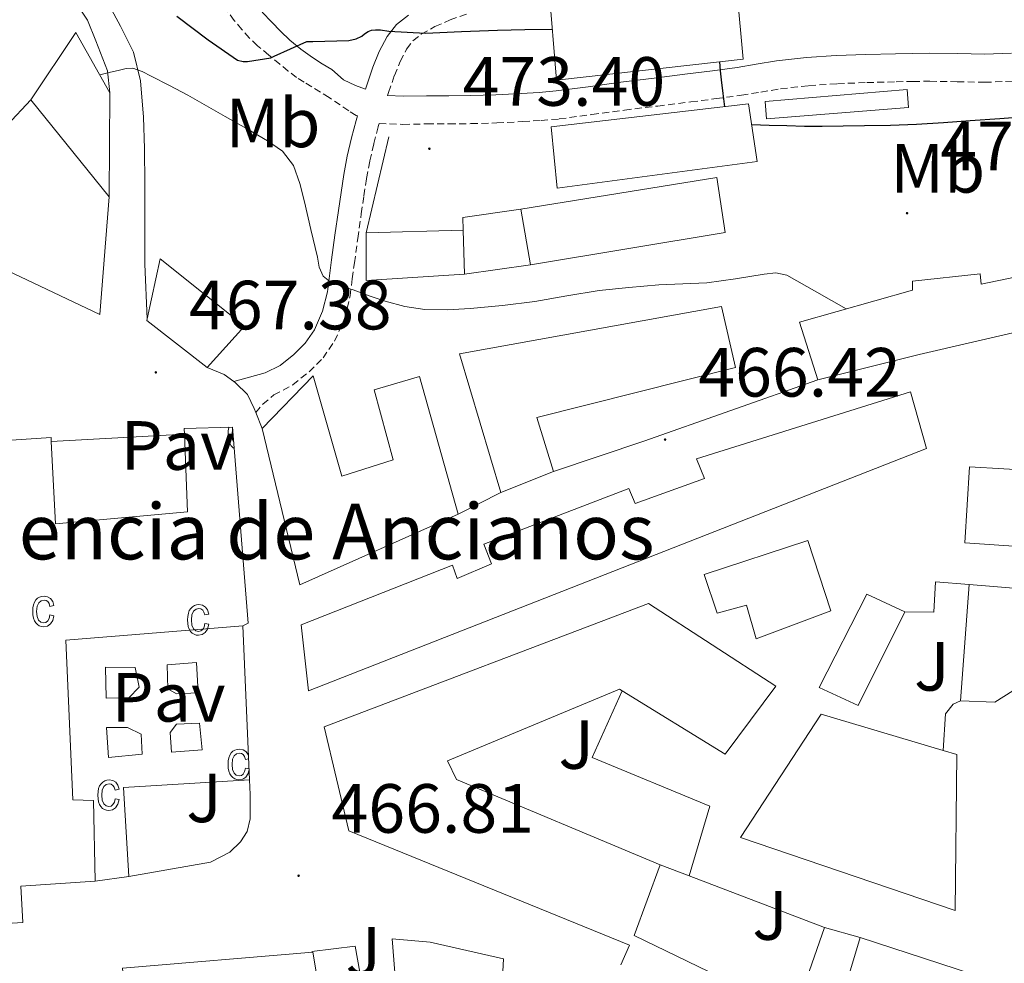
# Model space of a CAD drawing. Units: metres. Extents: x 548749 to 553225, y 4705077 to 4708079.
# Drawn here: x 551680 to 551822, y 4707228 to 4707364 of the extents above; entities that cross this region are included whole.
import ezdxf
from ezdxf.enums import TextEntityAlignment as Align

# ---------------------------------------------------------------- set-up
doc = ezdxf.new("R2010")
doc.units = ezdxf.units.M
doc.header["$MEASUREMENT"] = 0
doc.linetypes.add('TRAZOSX2', pattern=[1.5, 1, -0.5])
for name, color, linetype, lineweight in [('Carátula', 7, 'Continuous', 5), ('Level 15', 1, 'Continuous', 0), ('Level 16', 1, 'Continuous', 0), ('Level 21', 19, 'Continuous', 0), ('Level 26', 92, 'Continuous', 0), ('Level 37', 92, 'Continuous', 0), ('Level 4', 36, 'Continuous', 30), ('Level 41', 19, 'Continuous', 0), ('Level 44', 19, 'Continuous', 0), ('Level 5', 36, 'Continuous', 0), ('Level 52', 1, 'Continuous', 13), ('Level 58', 43, 'Continuous', 0), ('Level 7', 1, 'Continuous', 0)]:
    doc.layers.add(name, color=color, linetype=linetype, lineweight=lineweight)
doc.styles.add('Arial', font='ARIAL.TTF', dxfattribs={"height": 0.2})

# ---------------------------------------------------------------- blocks, each defined once
blk = doc.blocks.new('5PATER')
at = {"layer": 'Carátula', "linetype": 'Continuous', "lineweight": 5}
h = blk.add_hatch(color=250, dxfattribs=at)
edge = h.paths.add_edge_path()
edge.add_ellipse((0, 0), major_axis=(-1.33, -1.34), ratio=0.999422, start_angle=0, end_angle=360)

msp = doc.modelspace()

# ---------------------------------------------------------------- linework, layer by layer
at = {"layer": 'Level 15', "linetype": 'Continuous', "lineweight": 13}
for points in [[(551784.5, 4707357.99, 478.58), (551783.65, 4707367.5, 478.61), (551760.45, 4707365.61, 482.91), (551760.24, 4707368.74, 482.91), (551756.51, 4707368.44, 482.93), (551757.62, 4707354.95, 481.73), (551784.5, 4707357.99, 478.58)], [(551693.36, 4707353.16, 474.37), (551688.48, 4707361.81, 476.24), (551681.97, 4707352.12, 474.96), (551693.25, 4707338.16, 471.81)], [(551693.25, 4707338.16, 471.81), (551693.36, 4707353.16, 474.37)], [(551756.85, 4707348.22, 477.47), (551785.28, 4707351.53, 477.1), (551786.51, 4707343.24, 475.49), (551757.71, 4707339.4, 476.35), (551756.85, 4707348.22, 477.47)], [(551752.5, 4707336.41, 476.74), (551780.71, 4707340.97, 476.16), (551781.89, 4707333.03, 475.65), (551753.91, 4707328.39, 476.02), (551752.5, 4707336.41, 476.74)], [(551744.21, 4707333.35, 474.34), (551744.39, 4707327.02, 474.32), (551730.26, 4707326.14, 476.06), (551730.24, 4707333, 476.06), (551744.21, 4707333.35, 474.34)], [(551795.25, 4707311.83, 475.49), (551792.59, 4707320.13, 476.74), (551808.85, 4707324.73, 475.36), (551808.85, 4707326.05, 481.62), (551818.59, 4707327.09, 477.31), (551818.72, 4707325.61, 477.31), (551823.57, 4707326.61, 477.28), (551824.53, 4707318.89, 476.24)], [(551749.62, 4707295.61, 474.94), (551743.68, 4707315.59, 474.94), (551781.39, 4707322.38, 474.69), (551783.41, 4707313.61, 474.59), (551754.8, 4707306.41, 475.04), (551757.2, 4707298.62, 474.99)], [(551824.53, 4707318.89, 476.24), (551809.81, 4707315.46, 475.49), (551795.25, 4707311.83, 475.49)], [(551715.26, 4707304.84, 473.5), (551722.62, 4707312.38, 476.54), (551726.75, 4707297.94, 479.5), (551734.13, 4707300.3, 485.26), (551731.39, 4707310.39, 483.81), (551737.92, 4707312.33, 483.5), (551743.47, 4707292.47, 483.49)], [(551721.97, 4707267.05, 468.99), (551720.88, 4707276.54, 468.99), (551742.67, 4707285.13, 473.1), (551743.34, 4707283.21, 473.1), (551748.27, 4707285.35, 473.1), (551747.2, 4707288.17, 473.1), (551768.03, 4707296.18, 469.39), (551768.96, 4707294.01, 469.54), (551778.92, 4707297.64, 469.71), (551777.76, 4707300.44, 469.71), (551808.59, 4707310.09, 471.2), (551810.87, 4707301.96, 470.93), (551721.97, 4707267.05, 468.99)], [(551677.71, 4707303.07, 476.36), (551684.91, 4707303.53, 476.34), (551684.94, 4707302.96, 476.33), (551685.52, 4707291.1, 476.24), (551704.53, 4707292.81, 478.32), (551704.11, 4707304.02, 478.1), (551704.08, 4707304.82, 478.08), (551711.02, 4707305.02, 477.38)], [(551711.02, 4707305.02, 477.38), (551713.25, 4707276.78, 476.67), (551712.48, 4707276.44, 476.66)], [(551743.47, 4707292.47, 483.49), (551720.72, 4707282.33, 473.5), (551715.26, 4707304.84, 473.5)], [(551817.07, 4707299.3, 471.62), (551816.37, 4707288.39, 471.6), (551841.68, 4707286.63, 471.95), (551841.7, 4707288.17, 472.06), (551865.73, 4707286.34, 471.98), (551866.26, 4707296.21, 471.98), (551841.75, 4707298.63, 472.13), (551841.75, 4707297.85, 472.13), (551817.07, 4707299.3, 471.62)], [(551757.2, 4707298.62, 474.99), (551749.62, 4707295.61, 474.94)], [(551691.26, 4707239.67, 476.43), (551680.56, 4707238.97, 480.61), (551680.83, 4707233.7, 480.1), (551646.62, 4707231.54, 475.06), (551646.49, 4707231.53, 475.04), (551644.54, 4707254.8, 475.37), (551641.74, 4707288.24, 475.84)], [(551793.81, 4707288.68, 472.21), (551797.12, 4707278.58, 472.21), (551786.38, 4707274.57, 471.96), (551784.97, 4707279.38, 465.79), (551780.77, 4707278.26, 465.82), (551778.88, 4707283.8, 465.82), (551793.81, 4707288.68, 472.21)], [(551815.75, 4707265.64, 467.14), (551817.01, 4707282.39, 467.14), (551854.29, 4707279.28, 465.81), (551853.92, 4707271.75, 463.5)], [(551807.75, 4707278.44, 465.81), (551802.29, 4707281, 465.81), (551795.44, 4707267.54, 465.81), (551801.04, 4707264.95, 465.81), (551807.75, 4707278.44, 465.81)], [(551766.91, 4707227.65, 483.17), (551768.16, 4707230.44, 476.7), (551727.76, 4707246.89, 479.65), (551724.22, 4707261.9, 479.63), (551770.88, 4707279.64, 476.67), (551789.19, 4707267.72, 476.26), (551781.9, 4707257.96, 476.26), (551767.06, 4707267.06, 476.26), (551766.69, 4707267.29, 476.26), (551741.97, 4707256.98, 479.92), (551743.22, 4707254.3, 479.39), (551772.56, 4707242.02, 478.42), (551768.8, 4707231.85, 481.26), (551784.18, 4707224.41, 480.93)], [(551712.48, 4707276.44, 476.66), (551687.05, 4707274.38, 476.69), (551688.05, 4707251.37, 476.54), (551691.02, 4707251.29, 476.45), (551691.26, 4707239.67, 476.43)], [(551853.92, 4707271.75, 463.5), (551840.96, 4707271.67, 469.36), (551832.16, 4707271.69, 466.48), (551828.47, 4707270.34, 464), (551820.71, 4707265.45, 467.12), (551815.75, 4707265.64, 467.14)], [(551813.25, 4707258.5, 472.58), (551815.22, 4707257.91, 472.56), (551814.99, 4707235.43, 471.98), (551784.1, 4707245.94, 472.38), (551795.7, 4707263.72, 472.75), (551813.25, 4707258.5, 472.58)], [(551791.46, 4707219.38, 467.87), (551796.21, 4707233.01, 467.87), (551801.31, 4707231.54, 467.87), (551797.49, 4707218.73, 467.87)], [(551734.91, 4707219.86, 473.87), (551733.97, 4707231.39, 473.66), (551739.47, 4707230.91, 473.39), (551750.02, 4707228.5, 473.18), (551749.71, 4707222.99, 473.13), (551734.91, 4707219.86, 473.87)], [(551696.89, 4707207.76, 475.53), (551695.17, 4707227.14, 475.17), (551722.56, 4707229.43, 473.71), (551724.51, 4707217.97, 473.33), (551696.89, 4707207.76, 475.53)]]:
    msp.add_polyline3d(points, dxfattribs=at)
at = {"layer": 'Level 15', "color": 1, "linetype": 'Continuous', "lineweight": 13}
msp.add_polyline3d([(551787.65, 4707351.9, 479.73), (551808.07, 4707353.61, 479.73), (551808.27, 4707351.03, 479.73), (551787.87, 4707349.38, 479.73), (551787.65, 4707351.9, 479.73)], dxfattribs=at)
at = {"layer": 'Level 16', "color": 1, "linetype": 'Continuous', "lineweight": 13, "ltscale": 0.5}
for points in [[(551671.78, 4707349.12, 471.63), (551673.7, 4707351.81, 471.63), (551678.59, 4707348.48, 471.63), (551681.97, 4707352.12, 472.51)], [(551730.24, 4707333, 475.38), (551733.51, 4707346.81, 475.38)], [(551693.25, 4707338.16, 469.74), (551691.91, 4707321.24, 469.84), (551663.29, 4707334.81, 469.16)], [(551744.21, 4707333.35, 474.34), (551744.15, 4707335.21, 474.61), (551752.5, 4707336.41, 474.61)], [(551698.73, 4707320.59, 471.17), (551700.58, 4707329.26, 470.54), (551712.72, 4707319.56, 471.18), (551707.39, 4707313.61, 471.18)], [(551753.91, 4707328.39, 474.22), (551744.39, 4707327.02, 474.22)], [(551707.39, 4707313.61, 471.18), (551698.69, 4707320.39, 471.18), (551698.73, 4707320.59, 471.17)], [(551684.94, 4707302.96, 467.21), (551704.11, 4707304.02, 467.21)], [(551807.75, 4707278.44, 465.81), (551811.95, 4707278.41, 465.81), (551812.16, 4707282.76, 465.81), (551817.01, 4707282.39, 465.81)], [(551712.48, 4707276.44, 476.66), (551713.44, 4707254.25, 466.78)], [(551779.68, 4707250.45, 460.3), (551762.77, 4707257.45, 462.67), (551767.06, 4707267.06, 462.66)], [(551713.44, 4707254.25, 466.78), (551713.53, 4707252.15, 466.85), (551713.57, 4707248.66, 466.88), (551713.1, 4707246.84, 466.88), (551712.16, 4707245.34, 466.88), (551710.62, 4707243.82, 466.88), (551707.85, 4707242.38, 466.88), (551696.11, 4707240.34, 467.12)], [(551696.11, 4707240.34, 467.12), (551695.33, 4707253.13, 465.14)], [(551776.7, 4707240.44, 461.19), (551772.56, 4707242.02, 461.41)], [(551796.21, 4707233.01, 460.19), (551776.7, 4707240.44, 461.19)], [(551801.31, 4707231.54, 459.79), (551822.06, 4707224.79, 459.66)], [(551722.45, 4707229.54, 470.09), (551728.66, 4707230.32, 470.09), (551730.45, 4707220.42, 470.09), (551724.51, 4707217.97, 470.09)]]:
    msp.add_polyline3d(points, dxfattribs=at)
at = {"layer": 'Level 21', "color": 19, "linetype": 'Continuous', "lineweight": 13}
for points in [[(551651.27, 4707444.08, 479.49), (551655.09, 4707437.91, 479.28), (551658.51, 4707433.27, 479.12), (551662.64, 4707428.61, 478.88), (551666.26, 4707424.61, 478.69), (551670.82, 4707419.19, 478.64), (551673.78, 4707415.57, 478.16), (551676.39, 4707410.72, 477.49), (551677.51, 4707406.69, 477.01), (551677.81, 4707402.16, 476.21), (551677.75, 4707397.06, 475.36), (551677.78, 4707391.99, 474.53), (551678.42, 4707388.34, 473.9), (551679.81, 4707382.95, 473.17), (551681.86, 4707378.18, 472.46), (551684.88, 4707371.54, 471.84), (551687.2, 4707368.08, 471.34), (551690.16, 4707363.6, 470.69), (551691.35, 4707360.63, 470.41), (551693.01, 4707356.31, 470.24), (551693.36, 4707353.16, 469.84)], [(551698.73, 4707320.59, 468.01), (551698.4, 4707328.5, 468.03), (551698.39, 4707334.92, 468.29), (551698.39, 4707340.04, 468.59), (551698.37, 4707345.14, 468.83), (551698.21, 4707349.65, 469.13), (551697.79, 4707354.88, 469.44), (551696.75, 4707359.01, 469.87), (551694.91, 4707362.74, 470.24), (551692.64, 4707366.96, 470.62), (551690.24, 4707370.68, 471.41), (551688.07, 4707375.01, 471.77), (551686.18, 4707378.71, 472.53), (551684.21, 4707382.55, 472.75), (551682.96, 4707387.03, 473.42), (551681.97, 4707393.58, 474.59)], [(551707.39, 4707313.61, 466.93), (551709.81, 4707312.58, 466.93), (551711.18, 4707311.58, 466.94), (551711.42, 4707311.4, 466.94), (551713.15, 4707309.7, 466.93), (551714.13, 4707307.69, 466.93), (551714.35, 4707307.14, 466.93), (551715.26, 4707304.84, 466.93)], [(551757.2, 4707298.62, 465.78), (551770.18, 4707302.98, 466.37), (551795.25, 4707311.83, 466.64)], [(551749.62, 4707295.61, 474.94), (551743.47, 4707292.47, 465.78)], [(551705.82, 4707271.15, 465.58), (551706.08, 4707266.8, 465.58), (551702.93, 4707266.61, 465.58), (551701.7, 4707267.36, 465.58), (551701.63, 4707270.79, 465.58), (551705.82, 4707271.15, 465.58)], [(551697.02, 4707270.42, 465.58), (551692.75, 4707270.47, 465.58), (551692.85, 4707265.99, 465.58), (551696.1, 4707266.04, 465.58), (551697.58, 4707267.57, 465.58), (551697.02, 4707270.42, 465.58)], [(551815.75, 4707265.64, 458.19), (551814.71, 4707265.14, 458.19), (551813.59, 4707263.75, 458.19), (551813.25, 4707258.5, 458.19)], [(551702.22, 4707258.26, 465.58), (551702.02, 4707261.09, 465.58), (551702.94, 4707262.29, 465.58), (551706.24, 4707262.43, 465.58), (551706.67, 4707258.55, 465.58), (551702.22, 4707258.26, 465.58)], [(551693.18, 4707257.46, 465.58), (551692.88, 4707261.81, 465.58), (551695.9, 4707261.81, 465.58), (551697.86, 4707260.83, 465.58), (551698.03, 4707257.97, 465.58), (551693.18, 4707257.46, 465.58)], [(551695.33, 4707253.13, 465.14), (551713.44, 4707254.25, 465.14)], [(551779.68, 4707250.45, 460.3), (551776.7, 4707240.44, 460.59)], [(551696.11, 4707240.34, 467.12), (551691.26, 4707239.67, 476.43)]]:
    msp.add_polyline3d(points, dxfattribs=at)
at = {"layer": 'Level 21', "color": 19, "linetype": 'TRAZOSX2', "lineweight": 0}
for points in [[(551728.98, 4707349.82, 473.01), (551728.83, 4707349.89, 473.01), (551727.73, 4707350.53, 472.98), (551724.93, 4707352.48, 472.99), (551723.68, 4707353.25, 473.28), (551722.43, 4707354.02, 473.58), (551721.32, 4707354.68, 473.67), (551720.24, 4707355.35, 473.77), (551719.04, 4707356.27, 474.05), (551717.84, 4707357.27, 474.32), (551716.23, 4707358.58, 474.52), (551714.61, 4707359.91, 474.73), (551713.43, 4707361.03, 474.98), (551712.35, 4707362.24, 475.21), (551711.27, 4707363.56, 475.42), (551710.29, 4707364.96, 475.61)], [(551733.33, 4707352.74, 473.46), (551733.48, 4707353.2, 473.52), (551734.31, 4707355.64, 473.89), (551735.14, 4707357.67, 474.38), (551736.07, 4707359.44, 474.96), (551736.98, 4707360.62, 475.49), (551738.18, 4707361.58, 475.98), (551740.15, 4707362.68, 476.31), (551742.32, 4707363.63, 476.48), (551745.02, 4707364.57, 476.64)], [(551714.35, 4707307.14, 466.94), (551715.37, 4707308.31, 467.13), (551716.96, 4707309.65, 467.3), (551719.7, 4707311.1, 467.7), (551722.04, 4707313, 468.16), (551724.04, 4707314.98, 468.33), (551725.71, 4707317.41, 468.51), (551727.14, 4707320.65, 468.89), (551727.93, 4707323.9, 469.3), (551728.25, 4707326.38, 469.64), (551728.55, 4707328.66, 470), (551729.05, 4707332.19, 470.64), (551729.54, 4707335.73, 471.28), (551729.91, 4707338.31, 471.46), (551730.3, 4707340.83, 471.62), (551730.77, 4707343.34, 472.08), (551731.35, 4707345.85, 472.53), (551731.99, 4707348.27, 472.86), (551732.12, 4707348.74, 472.92), (551735.54, 4707348.59, 473.04), (551738.96, 4707348.66, 473.22), (551742.15, 4707348.67, 473.39), (551745.33, 4707348.7, 473.57), (551749.06, 4707348.81, 473.68), (551752.79, 4707349, 473.78), (551755.41, 4707349.15, 474.02), (551758.03, 4707349.38, 474.24), (551762.73, 4707350.01, 474.38), (551767.43, 4707350.65, 474.51), (551772.2, 4707351.24, 474.67), (551776.98, 4707351.83, 474.83), (551780.6, 4707352.3, 474.91), (551784.23, 4707352.78, 474.99), (551787.05, 4707353.24, 475.18), (551789.87, 4707353.72, 475.36), (551793.96, 4707354.18, 475.44), (551798.07, 4707354.45, 475.47), (551802.28, 4707354.61, 475.47), (551806.5, 4707354.73, 475.47), (551808.92, 4707354.77, 475.46), (551811.35, 4707354.81, 475.46), (551815.3, 4707354.74, 475.48), (551819.25, 4707354.65, 475.5), (551823.34, 4707354.81, 475.53)]]:
    msp.add_polyline3d(points, dxfattribs=at)
at = {"layer": 'Level 21', "color": 19, "linetype": 'Continuous', "lineweight": 0}
for points in [[(551736.32, 4707364.34, 475.98), (551734.59, 4707362.97, 475.49), (551733.27, 4707361.24, 474.96), (551732.12, 4707359.08, 474.38), (551731.2, 4707356.81, 473.89), (551730.32, 4707354.24, 473.52), (551730.13, 4707353.65, 473.4), (551728.73, 4707354.18, 473.51), (551726.97, 4707355.03, 473.61), (551725.3, 4707356.48, 473.76), (551723.9, 4707357.33, 474.13), (551722.5, 4707358.21, 474.48), (551720.85, 4707359.41, 474.54), (551719.28, 4707360.72, 474.59), (551717.94, 4707362, 474.73), (551716.66, 4707363.33, 474.86), (551715.27, 4707364.76, 474.95)], [(551823.1, 4707358.85, 475.53), (551819.22, 4707358.7, 475.5), (551815.38, 4707358.78, 475.48), (551811.35, 4707358.86, 475.46), (551808.85, 4707358.82, 475.46), (551806.4, 4707358.77, 475.47), (551802.15, 4707358.66, 475.47), (551797.86, 4707358.5, 475.47), (551793.6, 4707358.22, 475.44), (551789.31, 4707357.73, 475.36), (551786.38, 4707357.24, 475.18), (551783.63, 4707356.78, 474.99), (551780.08, 4707356.31, 474.91), (551776.47, 4707355.85, 474.83), (551771.7, 4707355.26, 474.67), (551766.91, 4707354.66, 474.51), (551762.19, 4707354.02, 474.38), (551757.58, 4707353.41, 474.24), (551755.12, 4707353.19, 474.02), (551752.57, 4707353.04, 473.78), (551748.89, 4707352.86, 473.68), (551745.25, 4707352.74, 473.57), (551742.13, 4707352.72, 473.39), (551738.92, 4707352.71, 473.22), (551735.58, 4707352.64, 473.04), (551733.33, 4707352.74, 473.46)], [(551711.18, 4707311.58, 466.94), (551713.45, 4707312.21, 467.12), (551715.73, 4707312.84, 467.3), (551717.89, 4707313.91, 467.7), (551719.82, 4707315.48, 468.16), (551721.48, 4707317.12, 468.33), (551722.8, 4707319.03, 468.51), (551723.98, 4707321.72, 468.89), (551724.66, 4707324.5, 469.3), (551724.96, 4707326.81, 469.64), (551725.27, 4707329.11, 470), (551725.76, 4707332.65, 470.64), (551726.26, 4707336.2, 471.28), (551726.63, 4707338.79, 471.46), (551727.03, 4707341.38, 471.62), (551727.52, 4707344.02, 472.08), (551728.13, 4707346.65, 472.53), (551728.79, 4707349.15, 472.86), (551728.98, 4707349.82, 473.01)]]:
    msp.add_polyline3d(points, dxfattribs=at)
at = {"layer": 'Level 4', "color": 36, "linetype": 'Continuous', "lineweight": 30}
for points in [[(551702.99, 4707364.16, 475.01), (551707.52, 4707360.78, 475.01), (551711.74, 4707357.84, 475.01), (551712.54, 4707357.66, 475.01), (551713.17, 4707357.66, 475.01), (551716.54, 4707358.16, 475.01), (551717.01, 4707358.43, 475.01), (551721.71, 4707360.51, 475.01), (551722.57, 4707360.51, 475.01), (551727.74, 4707360.67, 475.01), (551728.8, 4707360.93, 475.01), (551729.61, 4707361.31, 475.01), (551730, 4707361.65, 475.01), (551730.51, 4707361.98, 475.01), (551731.02, 4707362.14, 475.01), (551731.61, 4707362.22, 475.01), (551732.29, 4707362.21, 475.01), (551733.49, 4707362, 475.01), (551738.77, 4707361.73, 475.01), (551743.95, 4707361.96, 475.01), (551749.13, 4707362.16, 475.01), (551753.06, 4707362.24, 475.01), (551757.02, 4707362.29, 475.01)], [(551781.07, 4707357.6, 475.01), (551781.19, 4707356.3, 475.01), (551781.33, 4707355.01, 475.01), (551781.58, 4707353.04, 475.01), (551781.83, 4707351.12, 475.01)], [(551785.72, 4707348.59, 475.01), (551788.22, 4707348.5, 475.01), (551790.8, 4707348.42, 475.01), (551793.33, 4707348.36, 475.01), (551795.85, 4707348.35, 475.01), (551798.9, 4707348.37, 475.01), (551801.95, 4707348.42, 475.01), (551805.69, 4707348.47, 475.01), (551809.42, 4707348.61, 475.01), (551813.3, 4707348.87, 475.01), (551817.17, 4707349.15, 475.01), (551821.45, 4707349.46, 475.01), (551825.73, 4707349.78, 475.01)]]:
    msp.add_polyline3d(points, dxfattribs=at)
at = {"layer": 'Level 5', "color": 36, "linetype": 'Continuous', "lineweight": 0}
msp.add_polyline3d([(551691.9, 4707355.75, 470.01), (551693.28, 4707356.06, 470.01), (551694.73, 4707356.4, 470.01), (551695.7, 4707356.63, 470.01), (551696.65, 4707356.67, 470.01), (551698.01, 4707356.2, 470.01), (551699.31, 4707355.52, 470.01), (551701.97, 4707354.18, 470.01), (551704.59, 4707352.78, 470.01), (551707.27, 4707351.27, 470.01), (551709.95, 4707349.74, 470.01), (551713.01, 4707348, 470.01), (551716.06, 4707346.24, 470.01), (551718.23, 4707344.73, 470.01), (551719.81, 4707342.66, 470.01), (551720.7, 4707340.07, 470.01), (551721.36, 4707337.44, 470.01), (551722.3, 4707333.45, 470.01), (551723.23, 4707329.46, 470.01), (551723.48, 4707328.06, 470.01), (551724.08, 4707326.75, 470.01), (551725.02, 4707325.96, 470.01), (551726.66, 4707325.31, 470.01), (551728.37, 4707324.8, 470.01), (551730.66, 4707323.94, 470.01), (551732.99, 4707323.15, 470.01), (551735.81, 4707322.4, 470.01), (551738.67, 4707321.97, 470.01), (551741.95, 4707321.89, 470.01), (551745.23, 4707322.08, 470.01), (551749.88, 4707322.52, 470.01), (551754.51, 4707323.09, 470.01), (551759.13, 4707323.9, 470.01), (551763.76, 4707324.67, 470.01), (551768.06, 4707325.14, 470.01), (551772.37, 4707325.49, 470.01), (551775.81, 4707325.66, 470.01), (551779.25, 4707325.81, 470.01), (551783.38, 4707326.38, 470.01), (551787.5, 4707327.06, 470.01), (551789.2, 4707327.23, 470.01), (551790.8, 4707326.9, 470.01), (551795.09, 4707324.45, 470.01), (551799.33, 4707322.04, 470.01)], dxfattribs=at)
at = {"layer": 'Level 52', "color": 1, "linetype": 'Continuous', "lineweight": 13}
for points in [[(551784.5, 4707357.99, 478.58), (551757.62, 4707354.95, 481.73), (551756.51, 4707368.44, 482.93), (551760.24, 4707368.74, 482.91), (551760.45, 4707365.61, 482.91), (551783.65, 4707367.5, 478.61), (551784.5, 4707357.99, 478.58)], [(551693.25, 4707338.16, 471.81), (551681.97, 4707352.12, 474.96), (551688.48, 4707361.81, 476.24), (551693.36, 4707353.16, 474.37), (551693.25, 4707338.16, 471.81)], [(551756.85, 4707348.22, 477.47), (551785.28, 4707351.53, 477.1), (551786.51, 4707343.24, 475.49), (551757.71, 4707339.4, 476.35), (551756.85, 4707348.22, 477.47)], [(551752.5, 4707336.41, 476.74), (551780.71, 4707340.97, 476.16), (551781.89, 4707333.03, 475.65), (551753.91, 4707328.39, 476.02), (551752.5, 4707336.41, 476.74)], [(551744.21, 4707333.35, 474.34), (551744.39, 4707327.02, 474.32), (551730.26, 4707326.14, 476.06), (551730.24, 4707333, 476.06), (551744.21, 4707333.35, 474.34)], [(551824.53, 4707318.89, 476.24), (551809.81, 4707315.46, 475.49), (551795.25, 4707311.83, 475.49), (551792.59, 4707320.13, 476.74), (551808.85, 4707324.73, 475.36), (551808.85, 4707326.05, 481.62), (551818.59, 4707327.09, 477.31), (551818.72, 4707325.61, 477.31), (551823.57, 4707326.61, 477.28), (551824.53, 4707318.89, 476.24)], [(551757.2, 4707298.62, 474.99), (551749.62, 4707295.61, 474.94), (551743.68, 4707315.59, 474.94), (551781.39, 4707322.38, 474.69), (551783.41, 4707313.61, 474.59), (551754.8, 4707306.41, 475.04), (551757.2, 4707298.62, 474.99)], [(551743.47, 4707292.47, 483.49), (551720.72, 4707282.33, 473.5), (551715.26, 4707304.84, 473.5), (551722.62, 4707312.38, 476.54), (551726.75, 4707297.94, 479.5), (551734.13, 4707300.3, 485.26), (551731.39, 4707310.39, 483.81), (551737.92, 4707312.33, 483.5), (551743.47, 4707292.47, 483.49)], [(551721.97, 4707267.05, 468.99), (551720.88, 4707276.54, 468.99), (551742.67, 4707285.13, 473.1), (551743.34, 4707283.21, 473.1), (551748.27, 4707285.35, 473.1), (551747.2, 4707288.17, 473.1), (551768.03, 4707296.18, 469.39), (551768.96, 4707294.01, 469.54), (551778.92, 4707297.64, 469.71), (551777.76, 4707300.44, 469.71), (551808.59, 4707310.09, 471.2), (551810.87, 4707301.96, 470.93), (551721.97, 4707267.05, 468.99)], [(551817.07, 4707299.3, 471.62), (551841.75, 4707297.85, 472.13), (551841.75, 4707298.63, 472.13), (551866.26, 4707296.21, 471.98), (551865.73, 4707286.34, 471.98), (551841.7, 4707288.17, 472.06), (551841.68, 4707286.63, 471.95), (551816.37, 4707288.39, 471.6), (551817.07, 4707299.3, 471.62)], [(551793.81, 4707288.68, 472.21), (551797.12, 4707278.58, 472.21), (551786.38, 4707274.57, 471.96), (551784.97, 4707279.38, 465.79), (551780.77, 4707278.26, 465.82), (551778.88, 4707283.8, 465.82), (551793.81, 4707288.68, 472.21)], [(551853.92, 4707271.75, 463.5), (551840.96, 4707271.67, 469.36), (551832.16, 4707271.69, 466.48), (551828.47, 4707270.34, 464), (551820.71, 4707265.45, 467.12), (551815.75, 4707265.64, 467.14), (551817.01, 4707282.39, 467.14), (551854.29, 4707279.28, 465.81), (551853.92, 4707271.75, 463.5)], [(551807.75, 4707278.44, 465.81), (551801.04, 4707264.95, 465.81), (551795.44, 4707267.54, 465.81), (551802.29, 4707281, 465.81), (551807.75, 4707278.44, 465.81)], [(551813.25, 4707258.5, 472.58), (551815.22, 4707257.91, 472.56), (551814.99, 4707235.43, 471.98), (551784.1, 4707245.94, 472.38), (551795.7, 4707263.72, 472.75), (551813.25, 4707258.5, 472.58)], [(551734.91, 4707219.86, 473.87), (551733.97, 4707231.39, 473.66), (551739.47, 4707230.91, 473.39), (551750.02, 4707228.5, 473.18), (551749.71, 4707222.99, 473.13), (551734.91, 4707219.86, 473.87)], [(551696.89, 4707207.76, 475.53), (551695.17, 4707227.14, 475.17), (551722.56, 4707229.43, 473.71), (551724.51, 4707217.97, 473.33), (551696.89, 4707207.76, 475.53)]]:
    msp.add_polyline3d(points, close=True, dxfattribs=at)
at = {"layer": 'Level 52', "color": 1, "linetype": 'Continuous', "lineweight": 0}
msp.add_polyline3d([(551787.65, 4707351.9, 479.73), (551808.07, 4707353.61, 479.73), (551808.27, 4707351.03, 479.73), (551787.87, 4707349.38, 479.73), (551787.65, 4707351.9, 479.73)], close=True, dxfattribs=at)
at = {"layer": 'Level 52', "color": 1, "linetype": 'Continuous', "lineweight": 13}
for points in [[(551677.71, 4707303.07, 476.36), (551684.91, 4707303.53, 476.34), (551684.94, 4707302.96, 476.33), (551685.52, 4707291.1, 476.24), (551704.53, 4707292.81, 478.32), (551704.11, 4707304.02, 478.1), (551704.08, 4707304.82, 478.08), (551711.02, 4707305.02, 477.38), (551713.25, 4707276.78, 476.67), (551712.48, 4707276.44, 476.66), (551687.05, 4707274.38, 476.69), (551688.05, 4707251.37, 476.54), (551691.02, 4707251.29, 476.45), (551691.26, 4707239.67, 476.43), (551691.26, 4707239.67, 476.43), (551680.56, 4707238.97, 480.61), (551680.83, 4707233.7, 480.1), (551646.62, 4707231.54, 475.06)], [(551766.91, 4707227.65, 483.17), (551768.16, 4707230.44, 476.7), (551727.76, 4707246.89, 479.65), (551724.22, 4707261.9, 479.63), (551770.88, 4707279.64, 476.67), (551789.19, 4707267.72, 476.26), (551781.9, 4707257.96, 476.26), (551767.06, 4707267.06, 476.26), (551766.69, 4707267.29, 476.26), (551741.97, 4707256.98, 479.92), (551743.22, 4707254.3, 479.39), (551772.56, 4707242.02, 478.42), (551768.8, 4707231.85, 481.26), (551784.18, 4707224.41, 480.93)], [(551791.46, 4707219.38, 467.87), (551796.21, 4707233.01, 467.87), (551801.31, 4707231.54, 467.87), (551797.49, 4707218.73, 467.87)]]:
    msp.add_polyline3d(points, dxfattribs=at)
at = {"layer": 'Level 58', "color": 6, "linetype": 'Continuous', "lineweight": 0}
msp.add_polyline3d([(551677.71, 4707303.07, 0.01), (551684.91, 4707303.53, 0.01), (551684.94, 4707302.96, 0.01), (551685.52, 4707291.1, 0.01), (551704.53, 4707292.81, 0.01), (551704.11, 4707304.02, 0.01), (551704.08, 4707304.82, 0.01), (551711.02, 4707305.02, 0.01), (551713.25, 4707276.78, 0.01), (551712.48, 4707276.44, 0.01), (551713.44, 4707254.25, 0.01), (551713.44, 4707254.25, 0.01), (551713.53, 4707252.15, 0.01), (551713.57, 4707248.66, 0.01), (551713.1, 4707246.84, 0.01), (551712.16, 4707245.34, 0.01), (551710.62, 4707243.82, 0.01), (551707.85, 4707242.38, 0.01), (551696.11, 4707240.34, 0.01), (551691.26, 4707239.67, 0.01), (551680.56, 4707238.97, 0.01), (551680.83, 4707233.7, 0.01), (551646.62, 4707231.54, 0.01)], dxfattribs=at)
at = {"layer": 'Level 58', "color": 43, "linetype": 'Continuous', "lineweight": 0}
for points in [[(551710.52, 4707305, 0.01), (551710.5, 4707304.96, 0.01), (551710.41, 4707304.51, 0.01), (551710.38, 4707303.99, 0.01), (551710.41, 4707303.48, 0.01), (551710.49, 4707303.03, 0.01), (551710.63, 4707302.65, 0.01), (551710.83, 4707302.34, 0.01), (551711.06, 4707302.1, 0.01), (551711.26, 4707301.96, 0.01)], [(551711.2, 4707302.83, 0.01), (551711.02, 4707303.25, 0.01), (551710.95, 4707304.01, 0.01), (551711.02, 4707304.74, 0.01), (551711.04, 4707304.78, 0.01)], [(551713.29, 4707257.81, 0.01), (551713.26, 4707257.9, 0.01), (551712.95, 4707258.33, 0.01), (551712.53, 4707258.58, 0.01), (551712.02, 4707258.67, 0.01), (551711.67, 4707258.63, 0.01), (551711.36, 4707258.53, 0.01), (551711.08, 4707258.36, 0.01), (551710.84, 4707258.12, 0.01), (551710.64, 4707257.8, 0.01), (551710.5, 4707257.43, 0.01), (551710.41, 4707256.98, 0.01), (551710.38, 4707256.46, 0.01), (551710.41, 4707255.95, 0.01), (551710.49, 4707255.5, 0.01), (551710.63, 4707255.12, 0.01), (551710.83, 4707254.81, 0.01), (551711.06, 4707254.57, 0.01), (551711.33, 4707254.39, 0.01), (551711.63, 4707254.29, 0.01), (551711.96, 4707254.25, 0.01), (551712.49, 4707254.35, 0.01), (551712.93, 4707254.66, 0.01), (551713.26, 4707255.15, 0.01), (551713.38, 4707255.61, 0.01)], [(551713.37, 4707255.85, 0.01), (551712.87, 4707255.95, 0.01), (551712.76, 4707255.45, 0.01), (551712.56, 4707255.09, 0.01), (551712.29, 4707254.89, 0.01), (551711.96, 4707254.82, 0.01), (551711.56, 4707254.92, 0.01), (551711.23, 4707255.21, 0.01), (551711.02, 4707255.72, 0.01), (551710.95, 4707256.48, 0.01), (551711.02, 4707257.21, 0.01), (551711.25, 4707257.71, 0.01), (551711.6, 4707258, 0.01), (551712.03, 4707258.1, 0.01), (551712.31, 4707258.04, 0.01), (551712.56, 4707257.88, 0.01), (551712.75, 4707257.59, 0.01), (551712.87, 4707257.2, 0.01), (551713.31, 4707257.28, 0.01)]]:
    msp.add_polyline3d(points, dxfattribs=at)
for points in [[(551684.75, 4707277.98, 0.01), (551685.32, 4707277.87, 0.01), (551685.14, 4707277.18, 0.01), (551684.81, 4707276.69, 0.01), (551684.37, 4707276.38, 0.01), (551683.84, 4707276.28, 0.01), (551683.51, 4707276.31, 0.01), (551683.21, 4707276.42, 0.01), (551682.94, 4707276.59, 0.01), (551682.71, 4707276.84, 0.01), (551682.51, 4707277.15, 0.01), (551682.37, 4707277.53, 0.01), (551682.29, 4707277.98, 0.01), (551682.26, 4707278.49, 0.01), (551682.29, 4707279.01, 0.01), (551682.38, 4707279.45, 0.01), (551682.52, 4707279.83, 0.01), (551682.72, 4707280.14, 0.01), (551682.96, 4707280.38, 0.01), (551683.24, 4707280.56, 0.01), (551683.55, 4707280.66, 0.01), (551683.9, 4707280.7, 0.01), (551684.41, 4707280.61, 0.01), (551684.83, 4707280.36, 0.01), (551685.14, 4707279.93, 0.01), (551685.32, 4707279.34, 0.01), (551684.75, 4707279.22, 0.01), (551684.63, 4707279.62, 0.01), (551684.44, 4707279.9, 0.01), (551684.19, 4707280.07, 0.01), (551683.91, 4707280.13, 0.01), (551683.48, 4707280.03, 0.01), (551683.13, 4707279.74, 0.01), (551682.9, 4707279.24, 0.01), (551682.83, 4707278.5, 0.01), (551682.9, 4707277.75, 0.01), (551683.11, 4707277.24, 0.01), (551683.44, 4707276.94, 0.01), (551683.84, 4707276.85, 0.01), (551684.17, 4707276.92, 0.01), (551684.44, 4707277.12, 0.01), (551684.64, 4707277.47, 0.01), (551684.75, 4707277.98, 0.01)], [(551707.03, 4707276.75, 0.01), (551707.6, 4707276.64, 0.01), (551707.42, 4707275.96, 0.01), (551707.09, 4707275.46, 0.01), (551706.65, 4707275.16, 0.01), (551706.12, 4707275.06, 0.01), (551705.79, 4707275.09, 0.01), (551705.49, 4707275.2, 0.01), (551705.22, 4707275.37, 0.01), (551704.99, 4707275.62, 0.01), (551704.79, 4707275.93, 0.01), (551704.65, 4707276.31, 0.01), (551704.57, 4707276.75, 0.01), (551704.54, 4707277.27, 0.01), (551704.57, 4707277.78, 0.01), (551704.66, 4707278.23, 0.01), (551704.8, 4707278.61, 0.01), (551705, 4707278.92, 0.01), (551705.24, 4707279.16, 0.01), (551705.52, 4707279.33, 0.01), (551705.83, 4707279.44, 0.01), (551706.18, 4707279.47, 0.01), (551706.69, 4707279.39, 0.01), (551707.11, 4707279.13, 0.01), (551707.42, 4707278.71, 0.01), (551707.6, 4707278.11, 0.01), (551707.03, 4707278, 0.01), (551706.91, 4707278.4, 0.01), (551706.72, 4707278.68, 0.01), (551706.47, 4707278.85, 0.01), (551706.19, 4707278.91, 0.01), (551705.76, 4707278.81, 0.01), (551705.41, 4707278.52, 0.01), (551705.18, 4707278.01, 0.01), (551705.11, 4707277.28, 0.01), (551705.18, 4707276.52, 0.01), (551705.39, 4707276.01, 0.01), (551705.72, 4707275.72, 0.01), (551706.12, 4707275.62, 0.01), (551706.45, 4707275.69, 0.01), (551706.72, 4707275.9, 0.01), (551706.92, 4707276.25, 0.01), (551707.03, 4707276.75, 0.01)], [(551694.13, 4707251.54, 0.01), (551694.69, 4707251.42, 0.01), (551694.51, 4707250.74, 0.01), (551694.19, 4707250.24, 0.01), (551693.74, 4707249.94, 0.01), (551693.21, 4707249.84, 0.01), (551692.88, 4707249.87, 0.01), (551692.59, 4707249.98, 0.01), (551692.32, 4707250.15, 0.01), (551692.08, 4707250.4, 0.01), (551691.88, 4707250.71, 0.01), (551691.75, 4707251.09, 0.01), (551691.66, 4707251.53, 0.01), (551691.64, 4707252.05, 0.01), (551691.66, 4707252.56, 0.01), (551691.75, 4707253.01, 0.01), (551691.89, 4707253.39, 0.01), (551692.09, 4707253.7, 0.01), (551692.34, 4707253.94, 0.01), (551692.62, 4707254.12, 0.01), (551692.93, 4707254.22, 0.01), (551693.27, 4707254.25, 0.01), (551693.78, 4707254.17, 0.01), (551694.21, 4707253.91, 0.01), (551694.52, 4707253.49, 0.01), (551694.69, 4707252.89, 0.01), (551694.13, 4707252.78, 0.01), (551694, 4707253.18, 0.01), (551693.81, 4707253.46, 0.01), (551693.57, 4707253.63, 0.01), (551693.28, 4707253.69, 0.01), (551692.85, 4707253.59, 0.01), (551692.51, 4707253.3, 0.01), (551692.28, 4707252.79, 0.01), (551692.2, 4707252.06, 0.01), (551692.27, 4707251.31, 0.01), (551692.49, 4707250.8, 0.01), (551692.81, 4707250.5, 0.01), (551693.22, 4707250.4, 0.01), (551693.54, 4707250.47, 0.01), (551693.81, 4707250.68, 0.01), (551694.01, 4707251.03, 0.01), (551694.13, 4707251.54, 0.01)]]:
    msp.add_polyline3d(points, close=True, dxfattribs=at)

# ---------------------------------------------------------------- block references
at = {"layer": 'Level 7', "color": 19, "linetype": 'Continuous', "lineweight": 0, "xscale": 0.09999983015004542, "yscale": 0.09999983015004542}
for p in [(551739.34, 4707345.09, 473.41), (551808.08, 4707335.81, 470.78), (551699.98, 4707312.9, 467.39), (551773.26, 4707303.23, 466.43), (551720.52, 4707240.45, 466.82)]:
    msp.add_blockref('5PATER', p, dxfattribs=at)

# ---------------------------------------------------------------- texts
at = {"layer": 'Level 26', "color": 19, "linetype": 'Continuous', "lineweight": 0, "style": 'Arial'}
for p in [(551703.13, 4707302.38, 465.5), (551701.82, 4707266.14, 465.42)]:
    msp.add_text('Pav', height=7, dxfattribs=at).set_placement(p, align=Align.MIDDLE_CENTER)
at = {"layer": 'Level 26', "color": 92, "linetype": 'Continuous', "lineweight": 0, "style": 'Arial'}
for p in [(551811.65, 4707270.59, 459.17), (551760.47, 4707259.34, 462.7), (551706.92, 4707251.66, 465.48), (551788.37, 4707234.73, 459.47), (551729.83, 4707229.59, 466.72)]:
    msp.add_text('J', height=7, dxfattribs=at).set_placement(p, align=Align.MIDDLE_CENTER)
at = {"layer": 'Level 37', "color": 92, "linetype": 'Continuous', "lineweight": 0, "style": 'Arial'}
for p in [(551716.83, 4707348.81, 470.8), (551812.48, 4707342.27, 472.86)]:
    msp.add_text('Mb', height=7, dxfattribs=at).set_placement(p, align=Align.MIDDLE_CENTER)
at = {"layer": 'Level 41', "color": 19, "linetype": 'Continuous', "lineweight": 0, "style": 'Arial'}
for s, p in [('473.40', (551744.12, 4707349.09, 473.41)), ('470.78', (551812.85, 4707339.81, 470.78)), ('467.38', (551704.75, 4707316.9, 467.39)), ('466.42', (551778.03, 4707307.23, 466.43)), ('466.81', (551725.25, 4707244.45, 466.82))]:
    msp.add_text(s, height=7, dxfattribs=at).set_placement(p, align=Align.BOTTOM_LEFT)
at = {"layer": 'Level 44', "color": 6, "linetype": 'Continuous', "lineweight": 0, "style": 'Arial'}
msp.add_text('Residencia de Ancianos', height=8, dxfattribs=at).set_placement((551652.39, 4707283.49, 462.59), align=Align.BOTTOM_LEFT)

doc.saveas('drawing.dxf')
